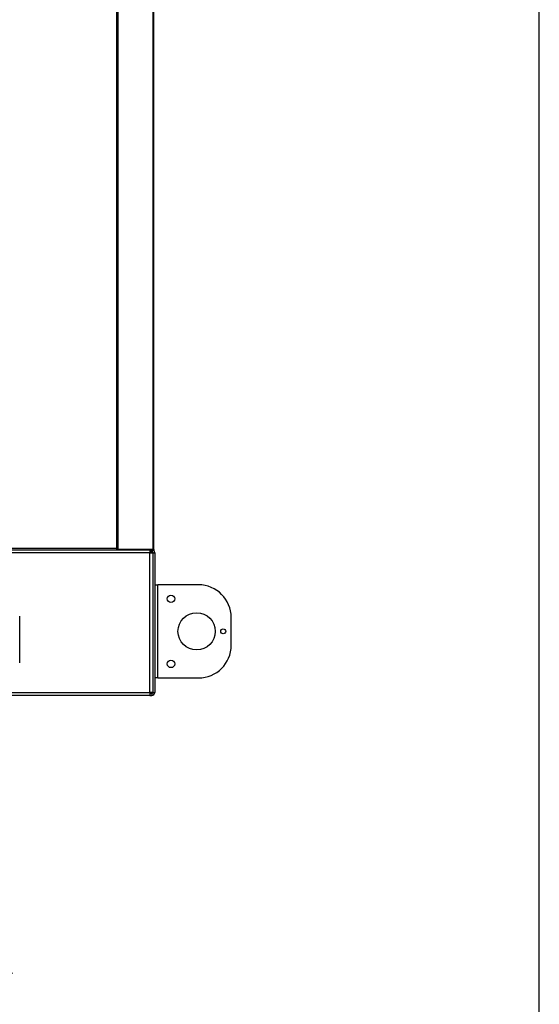
# Model space of a CAD drawing. Units: inches. Extents: x 0.3 to 10.6, y 0.4 to 8.2.
# Drawn here: x 10.2 to 10.6, y 2.4 to 3.3 of the extents above; entities that cross this region are included whole.
import ezdxf

# ---------------------------------------------------------------- set-up
doc = ezdxf.new("R2010")
doc.units = ezdxf.units.IN
doc.header["$MEASUREMENT"] = 0
doc.linetypes.add('HIDDEN', pattern=[0.075, 0.05, -0.025])
doc.layers.add('DRAWING_FORMAT_LINES', color=7, linetype='Continuous', lineweight=25)
doc.layers.add('SERVICE_AREA_LINE', color=7, linetype='HIDDEN')

msp = doc.modelspace()

# ---------------------------------------------------------------- linework, layer by layer
at = {"color": 7, "linetype": 'Continuous', "lineweight": 25}
for p, q in [((10.23504241, 3.28981809), (10.23504241, 2.81544311)), ((10.23597989, 2.81524109), (10.23597989, 3.29002012)), ((10.23618192, 2.81524109), (10.23618192, 3.2890826)), ((10.23649439, 2.81461609), (10.23649439, 3.28970761)), ((10.26555686, 3.28970761), (10.26555686, 2.81461609)), ((10.26649442, 2.8148181), (10.26649442, 3.28950562)), ((10.26301113, 2.81197435), (9.49019863, 2.81197435)), ((9.51796537, 2.81450561), (10.23524437, 2.81450561)), ((10.23504241, 2.81544311), (9.51816738, 2.81544311)), ((10.23524437, 2.81535154), (10.23524437, 2.8151306)), ((10.23524437, 2.8151306), (10.23524437, 2.81450561)), ((10.23524437, 2.81450561), (10.23618192, 2.81450561)), ((10.23535488, 2.81524109), (10.23597989, 2.81524109)), ((10.23535488, 2.8148181), (10.23535488, 2.81502579)), ((10.23592629, 2.81450561), (10.23594169, 2.81455314)), ((10.23618192, 2.81524109), (10.23597989, 2.81526953)), ((10.23597989, 2.81520947), (10.23597989, 2.81524109)), ((10.23649439, 2.81524109), (10.23618192, 2.81524109)), ((10.23618192, 2.8151306), (10.23618192, 2.81450561)), ((10.23618192, 2.8151306), (10.23649439, 2.8151306)), ((10.23618192, 2.81450561), (10.23649439, 2.81450561)), ((10.26555686, 2.81461609), (10.23649439, 2.81461609)), ((10.23649439, 2.81421857), (10.23649439, 2.81450561)), ((10.23649439, 2.81450561), (10.26555686, 2.81450561)), ((10.26301113, 2.81421857), (10.26301113, 2.81197435)), ((10.26301113, 2.8138806), (10.26555686, 2.8138806)), ((10.26469865, 2.81281811), (10.26301113, 2.81281811)), ((10.26301113, 2.69478685), (10.26301113, 2.81197435)), ((10.26301113, 2.81197435), (10.26554242, 2.81197435)), ((10.26524439, 2.81450561), (10.26524439, 2.81461609)), ((10.26554242, 2.81197435), (10.26554242, 2.69478685)), ((10.26554242, 2.81197435), (10.26722987, 2.81197435)), ((10.26555686, 2.81450561), (10.26555686, 2.8138806)), ((10.26722987, 2.81197435), (10.26722987, 2.69478685)), ((10.26722987, 2.78502904), (10.26976116, 2.78502904)), ((10.26976116, 2.70690404), (10.26976116, 2.78502904)), ((10.30407365, 2.78502904), (10.26976116, 2.78502904)), ((10.15394863, 2.71957123), (10.15394863, 2.75863373)), ((10.33141736, 2.73424779), (10.33141736, 2.75768529)), ((10.26976116, 2.70690404), (10.26722987, 2.70690404)), ((10.26976116, 2.70690404), (10.30407365, 2.70690404)), ((9.49019863, 2.69478685), (10.26301113, 2.69478685)), ((10.26554242, 2.69478685), (10.26301113, 2.69478685)), ((10.26301113, 2.69478685), (10.26301113, 2.6922556)), ((10.26301113, 2.6939431), (10.26469865, 2.6939431)), ((10.26469865, 2.6939431), (10.26469865, 2.6922556)), ((10.26554242, 2.69478685), (10.26722987, 2.69478685)), ((10.26301113, 2.6922556), (9.49019863, 2.6922556)), ((10.26301113, 2.6922556), (10.26469865, 2.6922556))]:
    msp.add_line(p, q, dxfattribs=at)
at = {"color": 8, "linetype": 'Continuous', "lineweight": 25}
for p, q in [((10.23535488, 2.8148181), (10.23549362, 2.8148181)), ((10.26469865, 2.81281811), (10.26469865, 2.8138806))]:
    msp.add_line(p, q, dxfattribs=at)
at = {"color": 7, "linetype": 'Continuous', "lineweight": 25}
for centre, radius in [((10.28090176, 2.77331029), 0.00310156), ((10.30238613, 2.74596654), 0.015625), ((10.32471426, 2.74596654), 0.00207812), ((10.28090176, 2.71862279), 0.00310156)]:
    msp.add_circle(centre, radius, dxfattribs=at)
for centre, radius, start, end in [((10.23504238, 2.8148181), 0.0003125, 310.27422387, 0), ((10.26469863, 2.81197435), 0.00084375, 0, 90), ((10.26469863, 2.81197435), 0.00253125, 0, 56.73025006), ((10.30407363, 2.75768529), 0.02734375, 0, 90), ((10.30407363, 2.73424779), 0.02734375, 270, 0), ((10.26469863, 2.69478685), 0.00084375, 270, 0), ((10.26469863, 2.69478685), 0.00253125, 270, 0)]:
    msp.add_arc(centre, radius, start, end, dxfattribs=at)
for points, knots in [([(10.23504241, 2.81544311), (10.23505922, 2.81532026), (10.23509284, 2.81507456), (10.23514339, 2.81476468), (10.23519393, 2.81454788), (10.23522756, 2.8145197), (10.23524437, 2.81450561)], [0, 0, 0, 0, 0.249998998, 0.500001728, 0.750004017, 1, 1, 1, 1]), ([(10.23597989, 2.81524109), (10.23596581, 2.81525792), (10.23593764, 2.8152916), (10.23572077, 2.8153421), (10.23541093, 2.8153926), (10.23516525, 2.81542627), (10.23504241, 2.81544311)], [0, 0, 0, 0, 0.2500032, 0.500027612, 0.750010674, 1, 1, 1, 1]), ([(10.23535488, 2.81524109), (10.23535019, 2.81525792), (10.23534082, 2.81529159), (10.23526853, 2.81534211), (10.23516521, 2.81539258), (10.23508334, 2.81542627), (10.23504241, 2.81544311)], [0, 0, 0, 0, 0.250001143, 0.500029146, 0.750086458, 1, 1, 1, 1]), ([(10.23504241, 2.81544311), (10.23505922, 2.81540215), (10.23509285, 2.81532024), (10.23514339, 2.81521696), (10.23519393, 2.8151447), (10.23522755, 2.8151353), (10.23524437, 2.8151306)], [0, 0, 0, 0, 0.249983363, 0.500006786, 0.750029791, 1, 1, 1, 1]), ([(10.23526468, 2.8153411), (10.23527586, 2.81525354), (10.23530267, 2.81504366), (10.23550487, 2.81476515), (10.235813, 2.81454775), (10.23605894, 2.81451965), (10.23618192, 2.81450561)], [0, 0, 0, 0, 0.192616315, 0.461734544, 0.730838115, 1, 1, 1, 1]), ([(10.23594829, 2.81524109), (10.23595233, 2.81523464), (10.23597803, 2.81519369), (10.23606122, 2.81514608), (10.23614169, 2.81513576), (10.23618192, 2.8151306)], [0, 0, 0, 0, 0.085397882, 0.542720826, 1, 1, 1, 1]), ([(10.26649442, 2.8148181), (10.26648034, 2.81480127), (10.26645217, 2.81476759), (10.2662353, 2.81471711), (10.26592544, 2.81466658), (10.26567973, 2.81463292), (10.26555686, 2.81461609)], [0, 0, 0, 0, 0.249991371, 0.50000309, 0.749975146, 1, 1, 1, 1]), ([(10.26555686, 2.8138806), (10.26567973, 2.81389469), (10.26592544, 2.81392286), (10.2662353, 2.8141397), (10.26645217, 2.81444954), (10.26648034, 2.81469525), (10.26649442, 2.8148181)], [0, 0, 0, 0, 0.250024675, 0.499995197, 0.75000667, 1, 1, 1, 1]), ([(10.26555686, 2.81450561), (10.26559739, 2.81451054), (10.26567845, 2.81452041), (10.26577151, 2.81457871), (10.26580349, 2.81463318), (10.26581477, 2.81465239)], [0, 0, 0, 0, 0.39293779, 0.785913356, 1, 1, 1, 1])]:
    msp.add_open_spline(points, degree=3, knots=knots, dxfattribs=at)
at = {"layer": 'DRAWING_FORMAT_LINES', "color": 8, "true_color": 0x808080}
msp.add_line((10.58994011, 1.06028389), (10.58994011, 8.17066994), dxfattribs=at)
at = {"layer": 'SERVICE_AREA_LINE'}
msp.add_line((9.87474951, 2.87747435), (10.46648636, 1.96850394), dxfattribs=at)

doc.saveas('drawing.dxf')
